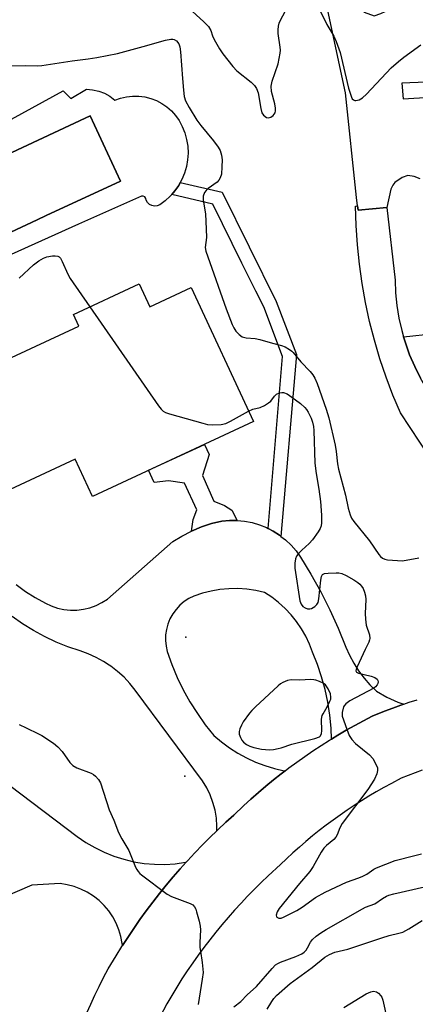
# Model space of a CAD drawing. Units: inches. Extents: x 1255763 to 1261763, y 497454 to 501455.
# Drawn here: x 1258903 to 1259020, y 497912 to 498204 of the extents above; entities that cross this region are included whole.
import ezdxf

# ---------------------------------------------------------------- set-up
doc = ezdxf.new("R2010")
doc.units = ezdxf.units.IN
doc.header["$MEASUREMENT"] = 0
for name, color, linetype in [('BLDG-Footprint', 5, 'Continuous'), ('CULTRL-Pad', 6, 'Continuous'), ('CULTRL-Swimming Pool in Ground', 4, 'Continuous'), ('ELEV-Spot Elevation', 7, 'Continuous'), ('TRANS-Driveway', 251, 'Continuous'), ('TRANS-Non Street Sidewalk', 7, 'Continuous'), ('TRANS-Road', 130, 'Continuous'), ('Undefined', 1, 'Continuous')]:
    doc.layers.add(name, color=color, linetype=linetype)

msp = doc.modelspace()

# ---------------------------------------------------------------- linework, layer by layer
at = {"layer": 'BLDG-Footprint', "elevation": 381.02}
msp.add_lwpolyline([(1258938.3, 498125.46), (1258941.43, 498118.71), (1258953.69, 498124.4), (1258972.15, 498084.62), (1258924.39, 498062.46), (1258919.28, 498073.48), (1258892.45, 498061.03), (1258877.55, 498093.12), (1258920.33, 498112.97), (1258918.75, 498116.39)], close=True, dxfattribs=at)
at = {"layer": 'CULTRL-Pad'}
for points in [[(1259021.64, 498156.68), (1259019.84, 498157.4), (1259017.95, 498157.67), (1259016.28, 498157.07), (1259014.15, 498155.58), (1259013.53, 498154.82), (1259012.98, 498153.56), (1259011.76, 498148.14), (1259003.21, 498147.4), (1259003.06, 498148.65), (1259002.75, 498151.16), (1258999.45, 498182.14), (1258993.34, 498210.86), (1259000.3, 498212.09), (1259005, 498206.06), (1259007.98, 498204.98), (1259009.98, 498205.66), (1259011.3, 498206.3), (1259012.69, 498207.7), (1259014.19, 498210.08), (1259014.46, 498211.76), (1259014.25, 498215.59), (1259033.71, 498216.73)], [(1259040.35, 498186.04), (1259016.21, 498185), (1259016.58, 498180.42), (1259040.64, 498181.9)]]:
    msp.add_lwpolyline(points, dxfattribs=at)
msp.add_lwpolyline([(1259036.81, 498110.92), (1259037.8, 498101.59), (1259055.04, 498103.42), (1259056.5, 498092.27), (1259051.29, 498091.59), (1259046.12, 498090.69), (1259040.99, 498089.56), (1259035.91, 498088.2), (1259034.56, 498087.76), (1259033.14, 498087.55), (1259031.71, 498087.58), (1259030.31, 498087.86), (1259028.97, 498088.37), (1259027.74, 498089.11), (1259026.66, 498090.04), (1259025.75, 498091.14), (1259023.64, 498094.29), (1259021.73, 498097.56), (1259020.03, 498100.95), (1259018.53, 498104.43), (1259017.25, 498107.99), (1259016.72, 498109.81), (1259025.94, 498110.78), (1259026.05, 498109.78)], close=True, dxfattribs=at)
msp.add_polyline3d([(1258870.71, 498158.11, 0), (1258915.73, 498182.76, 0), (1258917.99, 498180.5, 0), (1258922.62, 498183.21, 0), (1258924.46, 498183.1, 0), (1258926.27, 498182.71, 0), (1258927.99, 498182.05, 0), (1258929.59, 498181.14, 0), (1258931.04, 498179.99, 0), (1258932.74, 498180.61, 0), (1258934.51, 498181.02, 0), (1258936.32, 498181.22, 0), (1258938.13, 498181.2, 0), (1258939.94, 498180.96, 0), (1258941.7, 498180.52, 0), (1258943.39, 498179.87, 0), (1258945, 498179.02, 0), (1258946.49, 498177.99, 0), (1258947.85, 498176.79, 0), (1258949.06, 498175.43, 0), (1258950.11, 498173.94, 0), (1258951.06, 498172.16, 0), (1258951.8, 498170.28, 0), (1258952.34, 498168.33, 0), (1258952.66, 498166.33, 0), (1258952.76, 498164.31, 0), (1258952.64, 498162.29, 0), (1258952.29, 498160.3, 0), (1258951.73, 498158.36, 0), (1258950.96, 498156.49, 0), (1258950.48, 498155.6, 0), (1258949.99, 498154.71, 0), (1258948.83, 498153.06, 0), (1258947.95, 498152.05, 0), (1258947.49, 498151.54, 0), (1258946, 498150.17, 0), (1258944.37, 498148.98, 0), (1258943.62, 498148.66, 0), (1258942.82, 498148.57, 0), (1258942.02, 498148.71, 0), (1258941.29, 498149.07, 0), (1258940.7, 498149.63, 0), (1258940.3, 498150.34, 0), (1258940.24, 498150.85, 0), (1258939.95, 498151.27, 0), (1258939.49, 498151.51, 0), (1258938.98, 498151.49, 0), (1258920.3, 498143.18, 0), (1258900.25, 498134.25, 0)], dxfattribs=at)
msp.add_polyline3d([(1258908.04, 498144.51, 0), (1258910.69, 498145.75, 0), (1258932.74, 498156.01, 0), (1258923.75, 498175.3, 0), (1258875.68, 498152.91, 0), (1258884.66, 498133.62, 0)], close=True, dxfattribs=at)
at = {"layer": 'CULTRL-Swimming Pool in Ground'}
msp.add_lwpolyline([(1258908.04, 498144.51), (1258884.66, 498133.62), (1258875.68, 498152.91), (1258923.75, 498175.3), (1258932.74, 498156.01), (1258910.69, 498145.75)], close=True, dxfattribs=at)
at = {"layer": 'ELEV-Spot Elevation'}
for p in [(1258952.1, 498020.7, 382.32), (1258951.8, 497979.5, 380.86)]:
    msp.add_point(p, dxfattribs=at)
at = {"layer": 'TRANS-Driveway'}
msp.add_lwpolyline([(1258901.81, 498036.3), (1258904.57, 498034.28), (1258907.45, 498032.46), (1258910.45, 498030.82), (1258912.2, 498029.98), (1258914.04, 498029.34), (1258915.94, 498028.92), (1258917.87, 498028.72), (1258919.81, 498028.73), (1258921.74, 498028.97), (1258923.63, 498029.42), (1258925.46, 498030.08), (1258927.19, 498030.95), (1258928.83, 498032), (1258948.25, 498049.04), (1258950.96, 498050.7), (1258953.79, 498052.14), (1258956.72, 498053.37), (1258959.73, 498054.36), (1258962.82, 498055.12), (1258965.06, 498055.33), (1258967.32, 498055.32), (1258969.56, 498055.09), (1258971.77, 498054.66), (1258973.94, 498054.02), (1258976.03, 498053.18), (1258976.51, 498052.94), (1258978.03, 498052.15), (1258979.93, 498050.93), (1258980.35, 498050.6), (1258981.71, 498049.54), (1258983.34, 498047.98), (1258984.82, 498046.28), (1258986.13, 498044.45), (1258989.25, 498039.34), (1258992.15, 498034.11), (1258994.84, 498028.76), (1258997.32, 498023.32), (1258999.57, 498017.77), (1259000.66, 498015.32), (1259001.94, 498012.96), (1259003.38, 498010.69), (1259004.99, 498008.54), (1259006.75, 498006.52), (1259008.66, 498004.63), (1259011.78, 498002.87), (1259015.05, 498001.41), (1259016.8, 498000.83), (1259015.92, 498000.53), (1259013.5, 497999.66), (1259011.1, 497998.75), (1259007.4, 497997.25), (1259004.81, 497995.91), (1259002.25, 497994.53), (1258999.71, 497993.1), (1258997.2, 497991.63), (1258995.31, 497990.47), (1258995.2, 497993.71), (1258994.84, 497997.57), (1258994.26, 498001.4), (1258993.45, 498005.2), (1258992.41, 498008.93), (1258991.16, 498012.6), (1258989.69, 498016.19), (1258988.78, 498018.61), (1258987.68, 498020.95), (1258986.41, 498023.19), (1258984.95, 498025.33), (1258983.34, 498027.35), (1258981.57, 498029.23), (1258979.66, 498030.97), (1258977.62, 498032.56), (1258975.46, 498033.98), (1258972.86, 498034.56), (1258970.23, 498034.94), (1258967.57, 498035.11), (1258964.9, 498035.07), (1258962.25, 498034.82), (1258959.62, 498034.37), (1258957.04, 498033.71), (1258954.52, 498032.85), (1258953.02, 498032.12), (1258951.62, 498031.22), (1258950.34, 498030.15), (1258949.2, 498028.94), (1258948.22, 498027.59), (1258947.41, 498026.14), (1258946.78, 498024.59), (1258946.34, 498022.99), (1258946.11, 498021.34), (1258946.07, 498019.67), (1258946.24, 498018.02), (1258946.61, 498016.39), (1258947.99, 498012.54), (1258949.57, 498008.76), (1258951.36, 498005.08), (1258953.35, 498001.5), (1258955.53, 497998.04), (1258957.9, 497994.7), (1258960.44, 497991.49), (1258962.69, 497989.59), (1258965.06, 497987.84), (1258967.55, 497986.26), (1258970.13, 497984.85), (1258972.81, 497983.63), (1258975.56, 497982.59), (1258978.38, 497981.73), (1258981.25, 497981.08), (1258981.56, 497981.03), (1258980.39, 497980.13), (1258978.1, 497978.32), (1258975.85, 497976.47), (1258973.63, 497974.59), (1258971.45, 497972.66), (1258969.3, 497970.7), (1258966.37, 497967.92), (1258963.98, 497965.76), (1258961.64, 497963.57), (1258961.33, 497963.27), (1258961.36, 497964.62), (1258961.18, 497966.99), (1258960.79, 497969.34), (1258960.17, 497971.64), (1258959.35, 497973.87), (1258958.32, 497976.01), (1258957.09, 497978.05), (1258937.13, 498004.93), (1258935.53, 498006.92), (1258933.77, 498008.79), (1258931.88, 498010.5), (1258929.85, 498012.07), (1258929.35, 498012.39), (1258927.71, 498013.46), (1258925.47, 498014.69), (1258923.13, 498015.73), (1258920.72, 498016.59), (1258917.14, 498017.81), (1258913.63, 498019.24), (1258910.21, 498020.85), (1258906.88, 498022.66), (1258903.66, 498024.65), (1258900.55, 498026.82)], dxfattribs=at)
at = {"layer": 'TRANS-Non Street Sidewalk'}
for points in [[(1258980.35, 498050.6), (1258979.93, 498050.93), (1258978.03, 498052.15), (1258976.51, 498052.94), (1258980.84, 498103.97), (1258975.22, 498118.64), (1258972.88, 498123.36), (1258968.78, 498131.65), (1258960.08, 498149.19), (1258947.95, 498152.05), (1258948.83, 498153.06), (1258949.99, 498154.71), (1258950.48, 498155.6), (1258962.85, 498152.68), (1258978.92, 498120.26), (1258984.94, 498104.55)], [(1258967.32, 498055.32), (1258965.06, 498055.33), (1258962.82, 498055.12), (1258959.73, 498054.36), (1258956.72, 498053.37), (1258953.79, 498052.14), (1258954.31, 498055.58), (1258955.39, 498058.45), (1258951.68, 498066.35), (1258946.98, 498067.03), (1258942.76, 498066.58), (1258941.08, 498070.2), (1258957.62, 498077.88), (1258958.99, 498074.92), (1258957.1, 498068.62), (1258960.47, 498061.07), (1258963.55, 498059.78), (1258965.78, 498058.35)]]:
    msp.add_lwpolyline(points, close=True, dxfattribs=at)
at = {"layer": 'TRANS-Road'}
for points in [[(1258922.71, 497909.21), (1258923.9, 497911.86), (1258925.13, 497914.49), (1258926.4, 497917.1), (1258927.72, 497919.69), (1258929.09, 497922.26), (1258931.41, 497926.16), (1258933.11, 497928.89), (1258933.31, 497929.2), (1258934.86, 497931.58), (1258936.65, 497934.25), (1258938.49, 497936.89), (1258940.38, 497939.49), (1258942.31, 497942.06), (1258944.29, 497944.6), (1258946.31, 497947.1), (1258948.38, 497949.56), (1258950.48, 497951.99), (1258952.25, 497953.96), (1258952.63, 497954.38), (1258954.82, 497956.74), (1258957.05, 497959.05), (1258959.32, 497961.33), (1258961.33, 497963.27), (1258961.64, 497963.57), (1258963.98, 497965.76), (1258966.37, 497967.92), (1258969.3, 497970.7), (1258971.45, 497972.66), (1258973.63, 497974.59), (1258975.85, 497976.47), (1258978.1, 497978.32), (1258980.39, 497980.13), (1258981.56, 497981.03), (1258982.7, 497981.9), (1258985.04, 497983.62), (1258987.42, 497985.31), (1258989.82, 497986.95), (1258992.25, 497988.55), (1258994.71, 497990.11), (1258995.31, 497990.47), (1258997.2, 497991.63), (1258999.71, 497993.1), (1259002.25, 497994.53), (1259004.81, 497995.91), (1259007.4, 497997.25), (1259011.1, 497998.75), (1259013.5, 497999.66), (1259015.92, 498000.53), (1259016.8, 498000.83), (1259018.35, 498001.36), (1259020.8, 498002.14)], [(1259022.24, 497981.23), (1259020.15, 497980.47), (1259018.07, 497979.66), (1259016.01, 497978.82), (1259013.1, 497977.31), (1259010.86, 497976.08), (1259008.63, 497974.81), (1259006.43, 497973.5), (1259004.26, 497972.16), (1259002.11, 497970.77), (1258999.98, 497969.35), (1258997.87, 497967.9), (1258995.8, 497966.4), (1258993.74, 497964.87), (1258991.72, 497963.31), (1258989.72, 497961.71), (1258987.76, 497960.07), (1258985.82, 497958.41), (1258983.91, 497956.7), (1258982.03, 497954.97), (1258980.18, 497953.2), (1258976.55, 497949.91), (1258974.49, 497947.94), (1258972.45, 497945.93), (1258970.45, 497943.89), (1258968.49, 497941.81), (1258966.56, 497939.7), (1258964.68, 497937.55), (1258962.82, 497935.38), (1258961.01, 497933.17), (1258959.24, 497930.93), (1258957.5, 497928.66), (1258955.81, 497926.36), (1258954.15, 497924.03), (1258952.54, 497921.67), (1258950.97, 497919.28), (1258949.44, 497916.87), (1258947.95, 497914.43), (1258946.5, 497911.96), (1258944.45, 497908)]]:
    msp.add_lwpolyline(points, dxfattribs=at)
for points in [[(1259033, 498061.1, 0), (1259015.8, 498087.19, 0), (1259013.57, 498092.48, 0), (1259011.54, 498097.86, 0), (1259009.7, 498103.3, 0), (1259008.07, 498108.81, 0), (1259006.64, 498114.38, 0), (1259005.42, 498119.99, 0), (1259004.41, 498125.65, 0), (1259003.61, 498131.34, 0), (1259003.02, 498137.05, 0), (1259002.64, 498142.79, 0), (1259002.47, 498148.53, 0), (1259003.06, 498148.65, 0), (1259003.21, 498147.4, 0), (1259011.76, 498148.14, 0), (1259014.22, 498126.61, 0), (1259014.37, 498122.83, 0), (1259014.75, 498119.06, 0), (1259015.36, 498115.32, 0), (1259016.2, 498111.63, 0), (1259016.72, 498109.81, 0), (1259017.25, 498107.99, 0), (1259018.53, 498104.43, 0), (1259020.03, 498100.95, 0), (1259021.73, 498097.56, 0)], [(1258899.91, 497976.71, 0), (1258919.91, 497961.57, 0), (1258922.44, 497959.81, 0), (1258925.1, 497958.24, 0), (1258927.87, 497956.88, 0), (1258930.74, 497955.73, 0), (1258933.68, 497954.79, 0), (1258936.68, 497954.08, 0), (1258939.73, 497953.59, 0), (1258942.8, 497953.32, 0), (1258945.89, 497953.29, 0), (1258948.97, 497953.49, 0), (1258952.02, 497953.91, 0), (1258952.25, 497953.96, 0), (1258950.48, 497951.99, 0), (1258948.38, 497949.56, 0), (1258946.31, 497947.1, 0), (1258944.29, 497944.6, 0), (1258942.31, 497942.06, 0), (1258940.38, 497939.49, 0), (1258938.49, 497936.89, 0), (1258936.65, 497934.25, 0), (1258934.86, 497931.58, 0), (1258933.31, 497929.2, 0), (1258933.26, 497929.77, 0), (1258932.87, 497931.86, 0), (1258932.26, 497933.89, 0), (1258931.45, 497935.86, 0), (1258930.44, 497937.73, 0), (1258929.24, 497939.48, 0), (1258927.88, 497941.11, 0), (1258926.35, 497942.58, 0), (1258924.67, 497943.89, 0), (1258922.88, 497945.02, 0), (1258920.97, 497945.96, 0), (1258918.98, 497946.71, 0), (1258916.92, 497947.24, 0), (1258914.83, 497947.56, 0), (1258906.46, 497947.11, 0), (1258874.26, 497933.3, 0)]]:
    msp.add_polyline3d(points, dxfattribs=at)
at = {"layer": 'Undefined'}
for points, elevation in [([(1258952.95, 498207.42), (1258957.44, 498203.28), (1258958.81, 498201.83), (1258959.5, 498200.69), (1258960.05, 498199.06), (1258960.53, 498198.01), (1258962.09, 498195.2), (1258963.1, 498193.74), (1258966.03, 498189.96), (1258967.28, 498188.69), (1258971.48, 498185.33), (1258972.53, 498184.31), (1258973.08, 498183.41), (1258973.56, 498182.13), (1258974.33, 498177.55), (1258974.71, 498176.2), (1258975.17, 498175.54), (1258976.01, 498174.9), (1258976.69, 498174.71), (1258977.37, 498174.94), (1258978, 498175.42), (1258978.37, 498175.82), (1258978.63, 498176.27), (1258978.74, 498176.8), (1258978.73, 498177.67), (1258978.54, 498178.86), (1258977.55, 498182.52), (1258977.43, 498184.19), (1258977.73, 498185.67), (1258979.52, 498190.82), (1258980.1, 498193.96), (1258980.18, 498194.82), (1258980.15, 498195.69), (1258979.52, 498199.8), (1258979.51, 498200.9), (1258979.6, 498201.99), (1258979.79, 498202.79), (1258980.13, 498203.58), (1258983.21, 498209.24)], 376), ([(1258990.95, 498208.52), (1258993.94, 498202.45), (1258996.01, 498198.98), (1258996.73, 498197.42), (1258997.87, 498194.13), (1259000.43, 498183.58), (1259001.27, 498180.89), (1259001.52, 498180.44), (1259001.87, 498180.09), (1259002.29, 498179.89), (1259002.52, 498179.87), (1259003.5, 498180.13), (1259004.49, 498180.65), (1259005.73, 498181.73), (1259013.09, 498189.56), (1259015.2, 498191.48), (1259016.78, 498192.74), (1259021.8, 498196.45)], 376), ([(1258900.5, 498190.22), (1258904.64, 498190.3), (1258908.21, 498190.23), (1258909.39, 498190.3), (1258918.34, 498191.68), (1258923.17, 498192.29), (1258925.7, 498192.69), (1258931.84, 498193.86), (1258939.41, 498195.89), (1258946.05, 498197.77), (1258947.7, 498198.06), (1258948.22, 498198.06), (1258948.7, 498197.97), (1258949.35, 498197.58), (1258949.99, 498196.75), (1258950.31, 498195.82), (1258950.49, 498194.35), (1258951.08, 498186.38), (1258951.41, 498182.98), (1258951.65, 498181.04), (1258952.01, 498179.8), (1258953.08, 498177.8), (1258955.41, 498174.04), (1258956.59, 498172.48), (1258960.3, 498167.97), (1258961.68, 498166.06), (1258962.26, 498165.04), (1258962.67, 498163.72), (1258962.87, 498162.33), (1258962.84, 498160.25), (1258962.65, 498158.02), (1258962.33, 498157), (1258961.93, 498156.31), (1258961.39, 498155.69), (1258958.75, 498153.79), (1258958.1, 498153.23), (1258957.62, 498152.56), (1258957.28, 498151.54), (1258957.29, 498150.42), (1258957.92, 498146.14), (1258958.08, 498144.08), (1258958.2, 498139.29), (1258957.88, 498136.24), (1258958.07, 498135.17), (1258958.63, 498133.48), (1258964.1, 498118.09), (1258965.9, 498113.46), (1258966.38, 498112.41), (1258967, 498111.48), (1258967.94, 498110.44), (1258968.83, 498109.82), (1258970.06, 498109.48), (1258972.71, 498109.32), (1258974.09, 498109.03), (1258977.81, 498107.93), (1258980.46, 498107.24), (1258981.55, 498106.78), (1258982.85, 498106.07), (1258983.56, 498105.56), (1258983.96, 498105.16), (1258986.23, 498102.33), (1258989.01, 498099.54), (1258989.85, 498098.47), (1258990.39, 498097.52), (1258991.04, 498095.96), (1258993.75, 498088.34), (1258994.55, 498085.72), (1258996.46, 498077.68), (1258996.77, 498075.79), (1258997.15, 498072.1), (1258997.43, 498070.53), (1258999.45, 498062.86), (1259000.28, 498058.92), (1259000.85, 498056.97), (1259001.31, 498055.95), (1259001.93, 498054.98), (1259006.57, 498049.29), (1259009.39, 498045.19), (1259009.92, 498044.61), (1259010.5, 498044.13), (1259011.17, 498043.8), (1259012, 498043.63), (1259014.89, 498043.41), (1259016.34, 498043.37), (1259017.5, 498043.5), (1259021.24, 498044.27)], 378), ([(1258902.7, 498127.19), (1258906.87, 498131.19), (1258908.47, 498132.32), (1258909.89, 498133.16), (1258910.84, 498133.51), (1258912.55, 498133.79), (1258913.39, 498133.84), (1258914.15, 498133.75), (1258914.56, 498133.51), (1258914.89, 498133.12), (1258915.42, 498132.13), (1258917.11, 498128.35), (1258917.79, 498127.05), (1258923.61, 498118.65)], 380), ([(1258923.61, 498118.65), (1258944.04, 498089.28), (1258944.75, 498088.34), (1258945.37, 498087.75), (1258946.12, 498087.36), (1258947.22, 498086.99), (1258957.15, 498084.15), (1258958.58, 498083.8), (1258959.98, 498083.67), (1258962.61, 498083.81), (1258964.02, 498084.11), (1258965.33, 498084.73), (1258970.72, 498087.69)], 380), ([(1258970.72, 498087.69), (1258972.03, 498088.29), (1258974.14, 498088.86), (1258975.43, 498089.42), (1258976.65, 498090.16), (1258977.3, 498090.69), (1258978.44, 498092.18), (1258978.98, 498092.74), (1258979.89, 498093.15), (1258980.63, 498093.28), (1258981.13, 498093.25), (1258982.14, 498092.86), (1258983.6, 498091.93), (1258986.14, 498089.98), (1258987.45, 498088.83), (1258987.97, 498088.18), (1258988.41, 498087.44), (1258989.27, 498085.61), (1258989.67, 498084.49), (1258989.98, 498083.17), (1258990.11, 498082.04), (1258990.41, 498072.32), (1258990.76, 498069.27), (1258991.61, 498064.64), (1258992.1, 498060.96), (1258992.37, 498056.9), (1258992.35, 498054.61), (1258992.23, 498053.76), (1258991.94, 498052.97), (1258991.35, 498051.98), (1258989.69, 498049.57), (1258988.75, 498048.45), (1258986.52, 498046.49), (1258985.69, 498045.63), (1258984.99, 498044.71), (1258984.68, 498043.96), (1258984.47, 498042.62), (1258984.48, 498041.2), (1258985.99, 498031.45), (1258986.36, 498030.45), (1258986.85, 498029.8), (1258987.49, 498029.36), (1258988.19, 498029.12), (1258988.9, 498029.07), (1258989.42, 498029.21), (1258990.38, 498029.79), (1258991, 498030.37), (1258991.36, 498030.98), (1258991.62, 498032.03), (1258992.15, 498037.6), (1258992.34, 498038.69), (1258992.67, 498039.3), (1258993.3, 498039.59), (1258994.37, 498039.72), (1258996.69, 498039.79), (1258997.54, 498039.76), (1258998.36, 498039.59), (1258999.67, 498039.01), (1259001.95, 498037.73), (1259003.16, 498036.94), (1259003.78, 498036.4), (1259004.29, 498035.78), (1259004.71, 498035.08), (1259005.15, 498034.04), (1259005.47, 498032.98), (1259005.57, 498031.84), (1259005.32, 498027.74), (1259005.4, 498026), (1259005.65, 498024.29), (1259006.58, 498021.34), (1259006.7, 498020.32), (1259006.63, 498019.86), (1259006.4, 498019.21), (1259005.29, 498017.02), (1259002.91, 498011.89), (1259002.64, 498011.13), (1259002.59, 498010.69), (1259002.76, 498010.35), (1259003.36, 498010.03), (1259007.07, 498009.13), (1259008.16, 498008.75), (1259008.86, 498008.23), (1259009.09, 498007.86), (1259009.19, 498007.43), (1259009.12, 498006.99), (1259008.88, 498006.55), (1259008.35, 498005.95), (1259007.92, 498005.6), (1259000.77, 498001.76), (1258999.61, 498000.9), (1258999.09, 498000.33), (1258998.92, 498000)], 380), ([(1258994.02, 498000), (1258994.89, 498001.68), (1258995.1, 498002.34), (1258995.17, 498002.87), (1258995.05, 498003.87), (1258994.33, 498005.4), (1258993.52, 498006.53), (1258992.83, 498007.03), (1258991.77, 498007.52), (1258990.65, 498007.91), (1258990.09, 498008.03), (1258989.23, 498008.09), (1258985.88, 498007.93), (1258983.39, 498008.02), (1258982.26, 498007.79), (1258980.92, 498007.28), (1258980.18, 498006.82), (1258979.51, 498006.25), (1258972.79, 498000)], 380), ([(1258972.79, 498000), (1258971.71, 497998.97), (1258970.97, 497998.14), (1258969.16, 497995.57), (1258968.6, 497994.56), (1258968.13, 497993.51), (1258967.95, 497992.73), (1258967.99, 497991.94), (1258968.31, 497990.89), (1258968.71, 497990.18), (1258969.25, 497989.57), (1258970.09, 497988.88), (1258971.14, 497988.34), (1258972.27, 497987.92), (1258974.6, 497987.49), (1258976.96, 497987.28), (1258978.11, 497987.39), (1258979.55, 497987.63), (1258980.4, 497987.84), (1258983.55, 497988.9), (1258990.44, 497990.65), (1258991.74, 497991.11), (1258992.11, 497991.41), (1258992.37, 497992.1), (1258992.43, 497992.94), (1258992.41, 497996.32), (1258992.56, 497997.41)], 380), ([(1258998.92, 498000), (1258998.5, 497998.29), (1258998.54, 497997.25), (1258999.85, 497993.37), (1259000.62, 497991.48), (1259001.4, 497990.36), (1259002.5, 497989.17), (1259006.57, 497985.74), (1259007.57, 497984.69), (1259008.44, 497983.23), (1259008.96, 497981.94), (1259008.99, 497981.16), (1259008.77, 497980.11), (1259008.13, 497978.58), (1259006.17, 497975.48), (1258998.53, 497965.36), (1258997.85, 497964.1), (1258997.02, 497962.01), (1258996.61, 497961.34), (1258996.02, 497960.71), (1258993.86, 497958.88), (1258993.07, 497958.08), (1258992.27, 497956.9), (1258989.9, 497952.61), (1258988.92, 497951.13), (1258985.82, 497947.65), (1258979.78, 497940.24), (1258979.21, 497939.24), (1258978.95, 497938.25), (1258979.01, 497937.84), (1258979.13, 497937.67), (1258979.71, 497937.35), (1258980.36, 497937.35), (1258981.11, 497937.58), (1258985.09, 497939.63), (1258986.66, 497940.59), (1258990.55, 497943.43), (1258993.48, 497945.03), (1258996.59, 497946.57), (1258999.82, 497948.05), (1259003.48, 497949.28), (1259004.68, 497949.76), (1259005.8, 497950.4), (1259007.92, 497951.83), (1259008.67, 497952.23), (1259014.28, 497954.44), (1259020.06, 497955.92), (1259022.09, 497956.4)], 380), ([(1258992.56, 497997.41), (1258992.91, 497997.92), (1258994.02, 498000)], 380), ([(1258902.67, 497994.82), (1258904.72, 497993.78), (1258908.41, 497992.05), (1258909.43, 497991.49), (1258912.87, 497989.27), (1258914.17, 497988.2), (1258915.44, 497986.77), (1258917.68, 497983.49), (1258918.58, 497982.6), (1258919.78, 497981.95), (1258923.98, 497980.39), (1258924.72, 497979.96), (1258925.34, 497979.44), (1258926.25, 497978.43), (1258926.81, 497977.47), (1258929.34, 497969.5), (1258930.8, 497966.38), (1258932.14, 497962.78), (1258933.12, 497960.82), (1258935.16, 497957.35), (1258937.15, 497952.5), (1258937.54, 497951.73), (1258937.93, 497951.14), (1258938.42, 497950.61), (1258938.97, 497950.14), (1258946.56, 497944.43), (1258947.87, 497943.78), (1258953.4, 497941.65), (1258954.15, 497941.25), (1258954.72, 497940.7), (1258955.07, 497939.98), (1258955.33, 497939.17), (1258956.09, 497936.39), (1258956.37, 497934.99), (1258956.42, 497933.84), (1258956.29, 497930.06), (1258956.31, 497928.62), (1258956.44, 497927.49), (1258957, 497924.19), (1258957.21, 497921.21), (1258957, 497919.18), (1258955.73, 497911.7)], 382), ([(1258966.37, 497911.04), (1258968.44, 497912.62), (1258970.28, 497914.57), (1258973.07, 497917.02), (1258977.73, 497922.43), (1258978.77, 497923.44), (1258979.43, 497923.88), (1258980.2, 497924.24), (1258984.8, 497925.92), (1258986.58, 497926.77), (1258987.25, 497927.24), (1258987.81, 497927.83), (1258988.24, 497928.51), (1258989.1, 497930.19), (1258989.75, 497931.02), (1258990.81, 497931.95), (1258992.19, 497932.97), (1258993.8, 497933.99), (1259004.5, 497940.14), (1259005.44, 497940.57), (1259008.21, 497941.55), (1259010.47, 497943.14), (1259011.63, 497943.82), (1259012.39, 497944.14), (1259013.79, 497944.53), (1259022.91, 497946.61)], 382), ([(1258976.23, 497910.29), (1258977.59, 497912.56), (1258978.25, 497913.53), (1258978.97, 497914.36), (1258983.06, 497917.97), (1258989.61, 497922.66), (1258993.33, 497925.71), (1258994.77, 497926.55), (1258996.32, 497927.22), (1259000.14, 497928.13), (1259010.3, 497931.54), (1259012.46, 497932.19), (1259015.34, 497932.87), (1259016.48, 497933.22), (1259018.3, 497934.16), (1259022.21, 497936.67)], 384), ([(1258998.98, 497910.87), (1259005.64, 497914.83), (1259006.99, 497915.46), (1259007.83, 497915.64), (1259008.69, 497915.51), (1259009.32, 497915.11), (1259010.02, 497914.33), (1259010.29, 497913.85), (1259010.57, 497913.02), (1259011.87, 497907.18)], 386)]:
    msp.add_lwpolyline(points, dxfattribs=dict(at, elevation=elevation))

doc.saveas('drawing.dxf')
